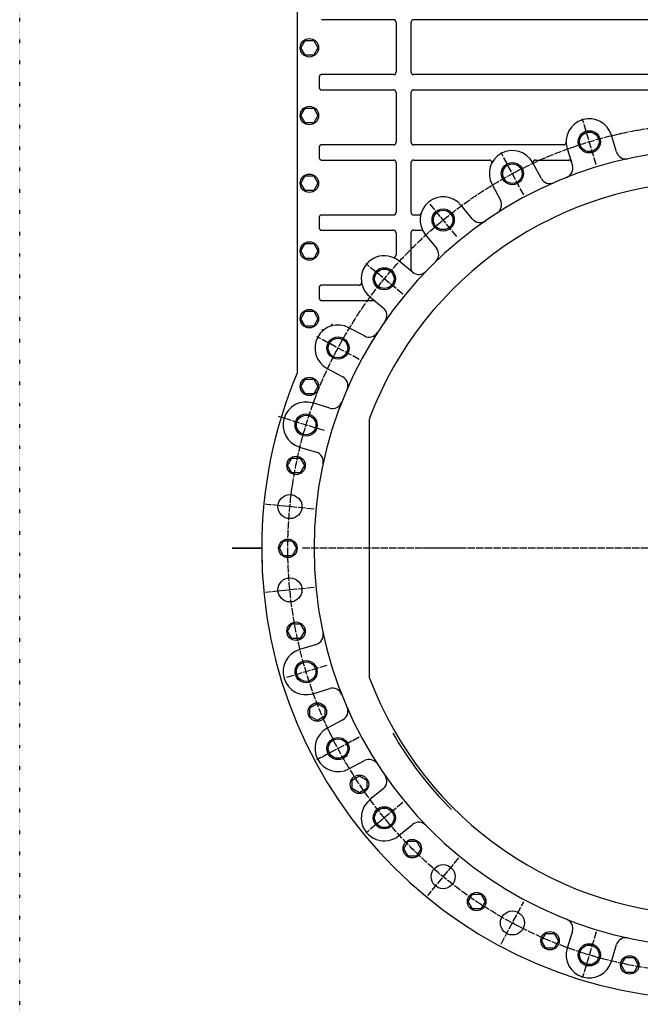
# Model space of a CAD drawing. Units: inches. Extents: x -23949 to -3329, y -683 to 6596.
# Drawn here: x -10944 to -9935, y 712 to 2312 of the extents above; entities that cross this region are included whole.
import ezdxf

# ---------------------------------------------------------------- set-up
doc = ezdxf.new("R2010")
doc.units = ezdxf.units.IN
doc.linetypes.add('DOT_CENTER', pattern=[14, 12, -1, 0, -1])
doc.linetypes.add('DOTTED', pattern=[1, 0, -1])
for name, color, linetype in [('1', 7, 'Continuous'), ('St_edov__zna_ka__JMA1', 7, 'Continuous'), ('Viditeln__hrany__JMA1', 7, 'Continuous'), ('Viditeln__tangenci_ln__hrany__JMA1', 7, 'Continuous')]:
    doc.layers.add(name, color=color, linetype=linetype)

msp = doc.modelspace()

# ---------------------------------------------------------------- linework, layer by layer
at = {"layer": '1', "color": 4, "linetype": 'DOTTED'}
msp.add_line((-10943.7, -683), (-10943.7, 6596), dxfattribs=at)
at = {"layer": '1', "color": 7, "linetype": 'Continuous'}
for p, q in [((-10514.1, 1664.3), (-10514.9, 1661.9)), ((-10598.7, 1453.1), (-10550.5, 1453.1)), ((-10550.5, 1453.1), (-10550.5, 1430.1))]:
    msp.add_line(p, q, dxfattribs=at)
at = {"layer": '1', "color": 2, "linetype": 'DOT_CENTER'}
msp.add_circle((-9818, 1453.1), 690, dxfattribs=at)
at = {"layer": '1', "color": 7, "linetype": 'Continuous'}
for centre, radius in [((-10018.3, 2113.4), 18), ((-10018.3, 2113.4), 15.8), ((-10143.2, 2061.7), 18), ((-10143.2, 2061.7), 15.8), ((-10255.7, 1986.5), 18), ((-10255.7, 1986.5), 15.8), ((-10351.3, 1890.9), 18), ((-10351.3, 1890.9), 15.8), ((-10426.5, 1778.4), 18), ((-10426.5, 1778.4), 15.8), ((-10478.3, 1653.4), 18), ((-10478.3, 1653.4), 15.8), ((-10504.6, 1520.8), 19.5), ((-10504.6, 1385.5), 19.5), ((-10478.3, 1252.8), 18), ((-10478.3, 1252.8), 15.8), ((-10426.5, 1127.9), 18), ((-10426.5, 1127.9), 15.8), ((-10351.3, 1015.4), 18), ((-10351.3, 1015.4), 15.8), ((-10255.7, 919.8), 19.5), ((-10143.2, 844.6), 19.5), ((-10018.3, 792.8), 18), ((-10018.3, 792.8), 15.8)]:
    msp.add_circle(centre, radius, dxfattribs=at)
for radius, start, end in [(732.5, 157.1466, -180), (732.5, -180, -90), (600, -150, -135)]:
    msp.add_arc((-9818, 1453.1), radius, start, end, dxfattribs=at)
at = {"layer": 'St_edov__zna_ka__JMA1', "color": 2, "linetype": 'DOT_CENTER'}
for p, q in [((-10006.9, 2076), (-10029.6, 2150.8)), ((-10124.8, 2027.2), (-10161.7, 2096.1)), ((-10233.5, 1959.4), (-10277.9, 2013.6)), ((-10321.2, 1866.1), (-10381.5, 1915.6)), ((-10392, 1760), (-10461, 1796.8)), ((-10448.4, 1644.4), (-10507, 1662.1)), ((-10465.1, 1516.9), (-10537, 1523.9)), ((-10550.5, 1453.1), (-10598.7, 1453.1)), ((-9090.5, 1453.1), (-10484.7, 1453.1)), ((-10465.1, 1389.4), (-10544.2, 1381.6)), ((-10444.7, 1263), (-10511.8, 1242.7)), ((-10392, 1146.3), (-10461, 1109.5)), ((-10392, 1146.3), (-10461, 1109.5)), ((-10321.2, 1040.2), (-10381.5, 990.6)), ((-10230.5, 950.5), (-10280.9, 889)), ((-10161.7, 810.2), (-10124.8, 879.1)), ((-10006.9, 830.2), (-10029.6, 755.5))]:
    msp.add_line(p, q, dxfattribs=at)
at = {"layer": 'St_edov__zna_ka__JMA1', "color": 211, "linetype": 'Continuous'}
for p, q in [((-10514.1, 1664.3), (-10523.1, 1667)), ((-10507, 1662.1), (-10514.1, 1664.3)), ((-10542, 1524.4), (-10544.2, 1524.7)), ((-10537, 1523.9), (-10542, 1524.4))]:
    msp.add_line(p, q, dxfattribs=at)
at = {"layer": 'Viditeln__hrany__JMA1', "color": 7, "linetype": 'Continuous'}
for p, q in [((-10493, 2403), (-10493, 1737.6)), ((-10486.8, 2266.1), (-10479.9, 2278.1)), ((-10479.9, 2278.1), (-10466, 2278.1)), ((-10466, 2278.1), (-10459.1, 2266.1)), ((-10479.9, 2254.1), (-10486.8, 2266.1)), ((-10459.1, 2266.1), (-10466, 2254.1)), ((-10466, 2254.1), (-10479.9, 2254.1)), ((-10486.8, 2156.1), (-10479.9, 2168.1)), ((-10479.9, 2168.1), (-10466, 2168.1)), ((-10466, 2168.1), (-10459.1, 2156.1)), ((-10479.9, 2144.1), (-10486.8, 2156.1)), ((-10466, 2144.1), (-10479.9, 2144.1)), ((-10459.1, 2156.1), (-10466, 2144.1)), ((-9974.1, 2096.9), (-9982.4, 2124.3)), ((-10054.2, 2102.5), (-10045.8, 2075.1)), ((-10096.7, 2054.1), (-10110.2, 2079.3)), ((-10486.8, 2046.1), (-10479.9, 2058.1)), ((-10479.9, 2058.1), (-10466, 2058.1)), ((-10466, 2058.1), (-10459.1, 2046.1)), ((-10479.9, 2034.1), (-10486.8, 2046.1)), ((-10466, 2034.1), (-10479.9, 2034.1)), ((-10459.1, 2046.1), (-10466, 2034.1)), ((-10176.3, 2044), (-10162.8, 2018.7)), ((-10208.5, 1988.1), (-10226.7, 2010.3)), ((-10303.5, 1970.1), (-10291.9, 1970.1)), ((-10284.7, 1962.7), (-10266.5, 1940.6)), ((-10486.8, 1936.1), (-10479.9, 1948.1)), ((-10479.9, 1924.1), (-10486.8, 1936.1)), ((-10479.9, 1948.1), (-10466, 1948.1)), ((-10466, 1948.1), (-10459.1, 1936.1)), ((-10459.1, 1936.1), (-10466, 1924.1)), ((-10466, 1924.1), (-10479.9, 1924.1)), ((-10305.4, 1901.7), (-10327.6, 1919.9)), ((-10375.1, 1861.9), (-10353, 1843.7)), ((-10486.8, 1826.1), (-10479.9, 1838.1)), ((-10479.9, 1814.1), (-10486.8, 1826.1)), ((-10479.9, 1838.1), (-10466, 1838.1)), ((-10466, 1838.1), (-10459.1, 1826.1)), ((-10459.1, 1826.1), (-10466, 1814.1)), ((-10466, 1814.1), (-10479.9, 1814.1)), ((-10383.5, 1798), (-10408.8, 1811.5)), ((-10444.2, 1745.3), (-10418.9, 1731.8)), ((-10486.8, 1716.1), (-10479.9, 1728.1)), ((-10479.9, 1728.1), (-10466, 1728.1)), ((-10466, 1728.1), (-10459.1, 1716.1)), ((-10479.9, 1704.1), (-10486.8, 1716.1)), ((-10459.1, 1716.1), (-10466, 1704.1)), ((-10466, 1704.1), (-10479.9, 1704.1)), ((-10439.9, 1681), (-10467.4, 1689.3)), ((-10375.5, 1242.4), (-10375.5, 1663)), ((-10489.1, 1617.5), (-10461.7, 1609.2)), ((-10508.6, 1587.7), (-10501.6, 1599.7)), ((-10501.6, 1599.7), (-10487.8, 1599.7)), ((-10487.8, 1599.7), (-10480.9, 1587.7)), ((-10501.6, 1575.7), (-10508.6, 1587.7)), ((-10480.9, 1587.7), (-10487.8, 1575.7)), ((-10487.8, 1575.7), (-10501.6, 1575.7)), ((-10521.8, 1453.1), (-10514.9, 1465.1)), ((-10514.9, 1465.1), (-10501, 1465.1)), ((-10501, 1465.1), (-10494.1, 1453.1)), ((-10514.9, 1441.1), (-10521.8, 1453.1)), ((-10501, 1441.1), (-10514.9, 1441.1)), ((-10494.1, 1453.1), (-10501, 1441.1)), ((-10508.6, 1318.5), (-10501.6, 1330.5)), ((-10501.6, 1330.5), (-10487.8, 1330.5)), ((-10487.8, 1330.5), (-10480.9, 1318.5)), ((-10501.6, 1306.5), (-10508.6, 1318.5)), ((-10480.9, 1318.5), (-10487.8, 1306.5)), ((-10487.8, 1306.5), (-10501.6, 1306.5)), ((-10461.7, 1297), (-10489.1, 1288.7)), ((-10467.4, 1217), (-10439.9, 1225.3)), ((-10472.1, 1194.1), (-10460.1, 1201)), ((-10460.1, 1201), (-10448.1, 1194.1)), ((-10472.1, 1180.3), (-10472.1, 1194.1)), ((-10448.1, 1194.1), (-10448.1, 1180.3)), ((-10460.1, 1173.3), (-10472.1, 1180.3)), ((-10448.1, 1180.3), (-10460.1, 1173.3)), ((-10418.9, 1174.5), (-10444.2, 1160.9)), ((-10408.8, 1094.8), (-10383.5, 1108.3)), ((-10403.7, 1076.7), (-10391.7, 1083.6)), ((-10403.7, 1062.9), (-10403.7, 1076.7)), ((-10391.7, 1083.6), (-10379.7, 1076.7)), ((-10379.7, 1076.7), (-10379.7, 1062.9)), ((-10391.7, 1055.9), (-10403.7, 1062.9)), ((-10379.7, 1062.9), (-10391.7, 1055.9)), ((-10353, 1062.6), (-10375.1, 1044.4)), ((-10327.6, 986.4), (-10305.4, 1004.6)), ((-10319.7, 965.2), (-10312.8, 977.2)), ((-10312.8, 977.2), (-10298.9, 977.2)), ((-10298.9, 977.2), (-10292, 965.2)), ((-10312.8, 953.2), (-10319.7, 965.2)), ((-10292, 965.2), (-10298.9, 953.2)), ((-10298.9, 953.2), (-10312.8, 953.2)), ((-10215.2, 879.4), (-10208.2, 891.4)), ((-10208.2, 891.4), (-10194.4, 891.4)), ((-10194.4, 891.4), (-10187.5, 879.4)), ((-10208.2, 867.4), (-10215.2, 879.4)), ((-10194.4, 867.4), (-10208.2, 867.4)), ((-10187.5, 879.4), (-10194.4, 867.4)), ((-10095.9, 815.7), (-10089, 827.7)), ((-10089, 803.7), (-10095.9, 815.7)), ((-10089, 827.7), (-10075.1, 827.7)), ((-10075.1, 827.7), (-10068.2, 815.7)), ((-10068.2, 815.7), (-10075.1, 803.7)), ((-10045.8, 831.2), (-10054.2, 803.7)), ((-10075.1, 803.7), (-10089, 803.7)), ((-9982.4, 782), (-9974.1, 809.4)), ((-9966.4, 776.4), (-9959.5, 788.4)), ((-9959.5, 788.4), (-9945.7, 788.4)), ((-9945.7, 788.4), (-9938.7, 776.4)), ((-9959.5, 764.4), (-9966.4, 776.4)), ((-9938.7, 776.4), (-9945.7, 764.4)), ((-9945.7, 764.4), (-9959.5, 764.4))]:
    msp.add_line(p, q, dxfattribs=at)
msp.add_lwpolyline([(-10375.1, 1664.7), (-10375.2, 1664.7), (-10375.2, 1664.6), (-10375.2, 1664.5), (-10375.2, 1664.4), (-10375.3, 1664.4), (-10375.3, 1664.3), (-10375.3, 1664.2), (-10375.3, 1664.2), (-10375.3, 1664.1), (-10375.4, 1664), (-10375.4, 1663.9), (-10375.4, 1663.9), (-10375.4, 1663.8), (-10375.4, 1663.7), (-10375.4, 1663.6), (-10375.4, 1663.6), (-10375.4, 1663.5), (-10375.5, 1663.4), (-10375.5, 1663.3), (-10375.5, 1663.3), (-10375.5, 1663.2), (-10375.5, 1663.1), (-10375.5, 1663), (-10375.5, 1663)], dxfattribs=at)
for centre in [(-10473, 2266.1), (-10473, 2156.1), (-10473, 2046.1), (-10473, 1936.1), (-10473, 1826.1), (-10473, 1716.1), (-10494.7, 1587.7), (-10508, 1453.1), (-10494.7, 1318.5), (-10460.1, 1187.2), (-10391.7, 1069.8), (-10305.9, 965.2), (-10201.3, 879.4), (-10082, 815.7), (-9952.6, 776.4)]:
    msp.add_circle(centre, 15, dxfattribs=at)
for centre, radius, start, end in [((-10018.3, 2113.4), 37.5, 16.875, -163.125), ((-9818, 1453.1), 647.5, 90, -90), ((-10143.2, 2061.7), 37.5, 28.125, -151.875), ((-9958.8, 2101.5), 16, -163.125, -77.75), ((-10061.1, 2070.5), 16, -68.5, 16.875), ((-9818, 1453.1), 596, 90, 159.205), ((-10082.5, 2061.6), 16, -151.875, -66.5), ((-10255.7, 1986.5), 37.5, 39.375, -140.625), ((-10176.9, 2011.2), 16, -57.25, 28.125), ((-10196.2, 1998.3), 16, -140.625, -55.25), ((-10291.9, 1966.1), 4, 29.4075, 90), ((-10278.9, 1930.4), 16, -46, 39.375), ((-10351.3, 1890.9), 37.5, 50.625, -129.375), ((-10295.3, 1914), 16, -129.375, -44), ((-10363.1, 1831.3), 16, -34.75, 50.625), ((-10426.5, 1778.4), 37.5, 61.875, -118.125), ((-10376, 1812.1), 16, -118.125, -32.75), ((-10426.4, 1717.7), 16, -23.5, 61.875), ((-10478.3, 1653.4), 37.5, 73.125, -106.875), ((-10435.3, 1696.3), 16, -106.875, -21.5), ((-10466.4, 1593.9), 16, -12.25, 73.125), ((-10466.4, 1312.4), 16, -73.125, 12.25), ((-10478.3, 1252.8), 37.5, 106.875, -73.125), ((-9818, 1453.1), 596, -159.2933, -90), ((-10435.3, 1210), 16, 21.5, 106.875), ((-10426.4, 1188.6), 16, -61.875, 23.5), ((-10426.5, 1127.9), 37.5, 118.125, -61.875), ((-10376, 1094.2), 16, 32.75, 118.125), ((-10363.1, 1074.9), 16, -50.625, 34.75), ((-10351.3, 1015.4), 37.5, 129.375, -50.625), ((-10295.3, 992.2), 16, 44, 129.375), ((-10061.1, 835.8), 16, -16.875, 68.5), ((-9958.8, 804.7), 16, 77.75, 163.125), ((-10018.3, 792.8), 37.5, 163.125, -16.875)]:
    msp.add_arc(centre, radius, start, end, dxfattribs=at)
at = {"layer": 'Viditeln__tangenci_ln__hrany__JMA1', "color": 9, "linetype": 'Continuous'}
for p, q in [((-10453.3, 2311.8), (-10336.3, 2311.8)), ((-10332.3, 2307.8), (-10332.3, 2226.5)), ((-10307.6, 2226.5), (-10307.6, 2307.8)), ((-10303.6, 2311.8), (-9899.3, 2311.8)), ((-10457.2, 2218.5), (-10457.2, 2201.7)), ((-10336.3, 2222.5), (-10453.3, 2222.5)), ((-9899.3, 2222.5), (-10303.6, 2222.5)), ((-10453.3, 2197.8), (-10336.3, 2197.8)), ((-10332.3, 2193.8), (-10332.3, 2112.5)), ((-10307.6, 2112.5), (-10307.6, 2193.8)), ((-10303.6, 2197.8), (-9899.3, 2197.8)), ((-10457.2, 2104.5), (-10457.2, 2087.7)), ((-10336.3, 2108.5), (-10453.3, 2108.5)), ((-10059.8, 2108.5), (-10303.6, 2108.5)), ((-10453.3, 2083.8), (-10336.3, 2083.8)), ((-10332.3, 2079.8), (-10332.3, 1998.5)), ((-10307.6, 1998.5), (-10307.6, 2079.8)), ((-10303.6, 2083.8), (-10180.6, 2083.8)), ((-10105.9, 2083.8), (-10051.4, 2083.8)), ((-10457.2, 1990.5), (-10457.2, 1973.7)), ((-10336.3, 1994.5), (-10453.3, 1994.5)), ((-10295.4, 1994.5), (-10303.6, 1994.5)), ((-10453.3, 1969.8), (-10336.3, 1969.8)), ((-10332.3, 1965.8), (-10332.3, 1929.5)), ((-10307.6, 1905.4), (-10307.6, 1966.1)), ((-10457.2, 1876.5), (-10457.2, 1859.7)), ((-10392.4, 1880.5), (-10453.3, 1880.5)), ((-10453.3, 1855.8), (-10369.1, 1855.8))]:
    msp.add_line(p, q, dxfattribs=at)
msp.add_lwpolyline([(-10205.3, 1990.5), (-10205.3, 1990.5), (-10205.3, 1990.5), (-10205.3, 1990.5), (-10205.3, 1990.5), (-10205.3, 1990.5), (-10205.3, 1990.5), (-10205.4, 1990.6), (-10205.4, 1990.6), (-10205.4, 1990.6), (-10205.4, 1990.6), (-10205.4, 1990.6), (-10205.4, 1990.6), (-10205.4, 1990.6), (-10205.4, 1990.6), (-10205.4, 1990.6), (-10205.4, 1990.6), (-10205.4, 1990.6), (-10205.4, 1990.6), (-10205.4, 1990.6), (-10205.4, 1990.6), (-10205.4, 1990.6), (-10205.4, 1990.6), (-10205.4, 1990.6), (-10205.4, 1990.6)], dxfattribs=at)
for points in [[(-10332.3, 2307.8), (-10332.4, 2308.5), (-10332.6, 2309.2), (-10332.7, 2309.5), (-10332.9, 2309.8), (-10333.1, 2310.1), (-10333.3, 2310.4), (-10333.5, 2310.6), (-10333.8, 2310.9), (-10334, 2311.1), (-10334.3, 2311.3), (-10334.7, 2311.4), (-10335, 2311.5), (-10335.6, 2311.7), (-10336.3, 2311.8)], [(-10303.6, 2311.8), (-10304.3, 2311.7), (-10305, 2311.5), (-10305.3, 2311.4), (-10305.6, 2311.2), (-10305.9, 2311), (-10306.2, 2310.8), (-10306.5, 2310.6), (-10306.7, 2310.3), (-10306.9, 2310.1), (-10307.1, 2309.8), (-10307.3, 2309.4), (-10307.4, 2309.1), (-10307.5, 2308.5), (-10307.6, 2307.8)], [(-10336.3, 2222.5), (-10335.6, 2222.6), (-10334.9, 2222.7), (-10334.6, 2222.9), (-10334.3, 2223), (-10334, 2223.2), (-10333.7, 2223.4), (-10333.5, 2223.7), (-10333.2, 2223.9), (-10333, 2224.2), (-10332.8, 2224.5), (-10332.7, 2224.8), (-10332.6, 2225.1), (-10332.4, 2225.8), (-10332.3, 2226.5)], [(-10307.6, 2226.5), (-10307.5, 2225.8), (-10307.4, 2225.1), (-10307.2, 2224.8), (-10307.1, 2224.5), (-10306.9, 2224.2), (-10306.7, 2223.9), (-10306.4, 2223.6), (-10306.2, 2223.4), (-10305.9, 2223.2), (-10305.6, 2223), (-10305.3, 2222.9), (-10305, 2222.7), (-10304.3, 2222.6), (-10303.6, 2222.5)], [(-10453.3, 2222.5), (-10454, 2222.4), (-10454.6, 2222.2), (-10454.9, 2222.1), (-10455.2, 2221.9), (-10455.5, 2221.7), (-10455.8, 2221.5), (-10456, 2221.3), (-10456.3, 2221), (-10456.5, 2220.7), (-10456.6, 2220.4), (-10456.8, 2220.1), (-10456.9, 2219.8), (-10457.1, 2219.2), (-10457.2, 2218.5)], [(-10457.2, 2201.7), (-10457.1, 2201), (-10456.9, 2200.4), (-10456.7, 2200.1), (-10456.6, 2199.7), (-10456.4, 2199.5), (-10456.2, 2199.2), (-10455.9, 2198.9), (-10455.7, 2198.7), (-10455.4, 2198.5), (-10455.1, 2198.3), (-10454.8, 2198.1), (-10454.5, 2198), (-10453.9, 2197.8), (-10453.3, 2197.8)], [(-10332.3, 2193.8), (-10332.4, 2194.5), (-10332.6, 2195.2), (-10332.7, 2195.5), (-10332.9, 2195.8), (-10333.1, 2196.1), (-10333.3, 2196.4), (-10333.5, 2196.6), (-10333.8, 2196.9), (-10334, 2197.1), (-10334.3, 2197.3), (-10334.7, 2197.4), (-10335, 2197.5), (-10335.6, 2197.7), (-10336.3, 2197.8)], [(-10303.6, 2197.8), (-10304.3, 2197.7), (-10305, 2197.5), (-10305.3, 2197.4), (-10305.6, 2197.2), (-10305.9, 2197), (-10306.2, 2196.8), (-10306.5, 2196.6), (-10306.7, 2196.3), (-10306.9, 2196.1), (-10307.1, 2195.8), (-10307.3, 2195.4), (-10307.4, 2195.1), (-10307.5, 2194.5), (-10307.6, 2193.8)], [(-10336.3, 2108.5), (-10335.6, 2108.6), (-10334.9, 2108.7), (-10334.6, 2108.9), (-10334.3, 2109), (-10334, 2109.2), (-10333.7, 2109.4), (-10333.5, 2109.7), (-10333.2, 2109.9), (-10333, 2110.2), (-10332.8, 2110.5), (-10332.7, 2110.8), (-10332.6, 2111.1), (-10332.4, 2111.8), (-10332.3, 2112.5)], [(-10307.6, 2112.5), (-10307.5, 2111.8), (-10307.4, 2111.1), (-10307.2, 2110.8), (-10307.1, 2110.5), (-10306.9, 2110.2), (-10306.7, 2109.9), (-10306.4, 2109.6), (-10306.2, 2109.4), (-10305.9, 2109.2), (-10305.6, 2109), (-10305.3, 2108.9), (-10305, 2108.7), (-10304.3, 2108.6), (-10303.6, 2108.5)], [(-10059.8, 2108.5), (-10059.1, 2108.6), (-10058.4, 2108.7), (-10058.1, 2108.9), (-10057.8, 2109), (-10057.5, 2109.2), (-10057.2, 2109.4), (-10056.9, 2109.7), (-10056.7, 2109.9), (-10056.5, 2110.2), (-10056.3, 2110.5), (-10056.1, 2110.8), (-10056, 2111.1), (-10055.9, 2111.5), (-10055.8, 2111.8), (-10055.8, 2112.2), (-10055.8, 2112.6)], [(-10453.3, 2108.5), (-10454, 2108.4), (-10454.6, 2108.2), (-10454.9, 2108.1), (-10455.2, 2107.9), (-10455.5, 2107.7), (-10455.8, 2107.5), (-10456, 2107.3), (-10456.3, 2107), (-10456.5, 2106.7), (-10456.6, 2106.4), (-10456.8, 2106.1), (-10456.9, 2105.8), (-10457.1, 2105.2), (-10457.2, 2104.5)], [(-10457.2, 2087.7), (-10457.1, 2087), (-10456.9, 2086.4), (-10456.7, 2086.1), (-10456.6, 2085.7), (-10456.4, 2085.5), (-10456.2, 2085.2), (-10455.9, 2084.9), (-10455.7, 2084.7), (-10455.4, 2084.5), (-10455.1, 2084.3), (-10454.8, 2084.1), (-10454.5, 2084), (-10453.9, 2083.8), (-10453.3, 2083.8)], [(-10332.3, 2079.8), (-10332.4, 2080.5), (-10332.6, 2081.2), (-10332.7, 2081.5), (-10332.9, 2081.8), (-10333.1, 2082.1), (-10333.3, 2082.4), (-10333.5, 2082.6), (-10333.8, 2082.9), (-10334, 2083.1), (-10334.3, 2083.3), (-10334.7, 2083.4), (-10335, 2083.5), (-10335.6, 2083.7), (-10336.3, 2083.8)], [(-10303.6, 2083.8), (-10304.3, 2083.7), (-10305, 2083.5), (-10305.3, 2083.4), (-10305.6, 2083.2), (-10305.9, 2083), (-10306.2, 2082.8), (-10306.5, 2082.6), (-10306.7, 2082.3), (-10306.9, 2082.1), (-10307.1, 2081.8), (-10307.3, 2081.4), (-10307.4, 2081.1), (-10307.5, 2080.5), (-10307.6, 2079.8)], [(-10177, 2078), (-10176.7, 2078.7), (-10176.6, 2079.4), (-10176.6, 2079.7), (-10176.6, 2080.1), (-10176.6, 2080.4), (-10176.7, 2080.7), (-10176.8, 2081.1), (-10176.9, 2081.4), (-10177.1, 2081.7), (-10177.3, 2082), (-10177.5, 2082.3), (-10177.7, 2082.5), (-10178, 2082.8), (-10178.2, 2083), (-10178.5, 2083.2), (-10178.8, 2083.4), (-10179.2, 2083.5), (-10179.5, 2083.6), (-10180, 2083.7), (-10180.6, 2083.8)], [(-10105.9, 2083.8), (-10106.6, 2083.7), (-10107.2, 2083.5), (-10107.6, 2083.4), (-10107.9, 2083.2), (-10108.2, 2083), (-10108.4, 2082.8), (-10108.7, 2082.6), (-10108.9, 2082.3), (-10109.1, 2082), (-10109.3, 2081.7), (-10109.5, 2081.4), (-10109.6, 2081.1), (-10109.7, 2080.8), (-10109.8, 2080.4), (-10109.8, 2080.1), (-10109.9, 2079.8), (-10109.8, 2079.4), (-10109.8, 2079.1), (-10109.6, 2078.5), (-10109.4, 2077.9)], [(-10047.6, 2080.9), (-10047.9, 2081.6), (-10048.2, 2082.2), (-10048.4, 2082.4), (-10048.7, 2082.7), (-10049, 2082.9), (-10049.2, 2083.1), (-10049.5, 2083.3), (-10049.9, 2083.4), (-10050.2, 2083.6), (-10050.5, 2083.7), (-10051, 2083.7), (-10051.4, 2083.8)], [(-10453.3, 1994.5), (-10454, 1994.4), (-10454.6, 1994.2), (-10454.9, 1994.1), (-10455.2, 1993.9), (-10455.5, 1993.7), (-10455.8, 1993.5), (-10456, 1993.3), (-10456.3, 1993), (-10456.5, 1992.7), (-10456.6, 1992.4), (-10456.8, 1992.1), (-10456.9, 1991.8), (-10457.1, 1991.2), (-10457.2, 1990.5)], [(-10336.3, 1994.5), (-10335.6, 1994.6), (-10334.9, 1994.7), (-10334.6, 1994.9), (-10334.3, 1995), (-10334, 1995.2), (-10333.7, 1995.4), (-10333.5, 1995.7), (-10333.2, 1995.9), (-10333, 1996.2), (-10332.8, 1996.5), (-10332.7, 1996.8), (-10332.6, 1997.1), (-10332.4, 1997.8), (-10332.3, 1998.5)], [(-10307.6, 1998.5), (-10307.5, 1997.8), (-10307.4, 1997.1), (-10307.2, 1996.8), (-10307.1, 1996.5), (-10306.9, 1996.2), (-10306.7, 1995.9), (-10306.4, 1995.6), (-10306.2, 1995.4), (-10305.9, 1995.2), (-10305.6, 1995), (-10305.3, 1994.9), (-10305, 1994.7), (-10304.3, 1994.6), (-10303.6, 1994.5)], [(-10295.4, 1994.5), (-10294.7, 1994.6), (-10294.1, 1994.7), (-10293.7, 1994.9), (-10293.4, 1995), (-10293.1, 1995.2), (-10292.9, 1995.4), (-10292.6, 1995.7), (-10292.4, 1995.9), (-10292.2, 1996.2), (-10292, 1996.5), (-10291.8, 1996.9), (-10291.6, 1997.3)], [(-10457.2, 1973.7), (-10457.1, 1973), (-10456.9, 1972.4), (-10456.7, 1972.1), (-10456.6, 1971.7), (-10456.4, 1971.5), (-10456.2, 1971.2), (-10455.9, 1970.9), (-10455.7, 1970.7), (-10455.4, 1970.5), (-10455.1, 1970.3), (-10454.8, 1970.1), (-10454.5, 1970), (-10453.9, 1969.8), (-10453.3, 1969.8)], [(-10332.3, 1965.8), (-10332.4, 1966.5), (-10332.6, 1967.2), (-10332.7, 1967.5), (-10332.9, 1967.8), (-10333.1, 1968.1), (-10333.3, 1968.4), (-10333.5, 1968.6), (-10333.8, 1968.9), (-10334, 1969.1), (-10334.3, 1969.3), (-10334.7, 1969.4), (-10335, 1969.5), (-10335.6, 1969.7), (-10336.3, 1969.8)], [(-10303.5, 1970.1), (-10304.2, 1970.1), (-10304.9, 1969.9), (-10305.2, 1969.8), (-10305.6, 1969.6), (-10305.9, 1969.4), (-10306.1, 1969.2), (-10306.4, 1969), (-10306.6, 1968.7), (-10306.9, 1968.4), (-10307.1, 1968.1), (-10307.2, 1967.8), (-10307.4, 1967.5), (-10307.5, 1966.8), (-10307.6, 1966.1)], [(-10337.8, 1925.8), (-10337.1, 1925.6), (-10336.4, 1925.6), (-10336.1, 1925.6), (-10335.7, 1925.6), (-10335.4, 1925.7), (-10335.1, 1925.8), (-10334.7, 1925.9), (-10334.4, 1926), (-10334.1, 1926.2), (-10333.8, 1926.4), (-10333.6, 1926.7), (-10333.3, 1926.9), (-10333.1, 1927.2), (-10332.9, 1927.5), (-10332.8, 1927.8), (-10332.6, 1928.1), (-10332.5, 1928.4), (-10332.4, 1928.8), (-10332.4, 1929.2), (-10332.3, 1929.5)], [(-10307.6, 1905.4), (-10307.5, 1904.7), (-10307.4, 1904), (-10307.2, 1903.7), (-10307.1, 1903.4), (-10306.9, 1903.1), (-10306.7, 1902.8), (-10306.4, 1902.5), (-10306.2, 1902.3)], [(-10453.3, 1880.5), (-10454, 1880.4), (-10454.6, 1880.2), (-10454.9, 1880.1), (-10455.2, 1879.9), (-10455.5, 1879.7), (-10455.8, 1879.5), (-10456, 1879.3), (-10456.3, 1879), (-10456.5, 1878.7), (-10456.6, 1878.4), (-10456.8, 1878.1), (-10456.9, 1877.8), (-10457.1, 1877.2), (-10457.2, 1876.5)], [(-10392.4, 1880.5), (-10391.7, 1880.6), (-10391, 1880.8), (-10390.7, 1880.9), (-10390.4, 1881), (-10390.1, 1881.2), (-10389.8, 1881.4), (-10389.5, 1881.7), (-10389.3, 1881.9), (-10389.1, 1882.2), (-10388.9, 1882.5), (-10388.7, 1882.8), (-10388.6, 1883.1), (-10388.5, 1883.5), (-10388.4, 1883.8), (-10388.4, 1884.5), (-10388.4, 1885.1)], [(-10457.2, 1859.7), (-10457.1, 1859), (-10456.9, 1858.4), (-10456.7, 1858.1), (-10456.6, 1857.7), (-10456.4, 1857.5), (-10456.2, 1857.2), (-10455.9, 1856.9), (-10455.7, 1856.7), (-10455.4, 1856.5), (-10455.1, 1856.3), (-10454.8, 1856.1), (-10454.5, 1856), (-10453.9, 1855.8), (-10453.3, 1855.8)], [(-10366.6, 1854.9), (-10367.2, 1855.3), (-10367.8, 1855.5), (-10368.5, 1855.7), (-10369.1, 1855.8)], [(-10451.9, 1806), (-10451.7, 1806.3), (-10451.5, 1806.7), (-10451.4, 1806.9), (-10451.4, 1807.2), (-10451.4, 1807.4), (-10451.4, 1807.7), (-10451.5, 1808), (-10451.6, 1808.2), (-10451.7, 1808.6), (-10451.8, 1808.9)], [(-10437.8, 1814.2), (-10437.3, 1814.4), (-10436.9, 1814.7), (-10436.8, 1814.9), (-10436.6, 1815.1), (-10436.5, 1815.3), (-10436.4, 1815.6), (-10436.3, 1815.9), (-10436.2, 1816.2), (-10436.1, 1816.5), (-10436.1, 1816.8), (-10436.1, 1817.4), (-10436.1, 1818)]]:
    msp.add_spline(points, degree=3, dxfattribs=at)

doc.saveas('drawing.dxf')
